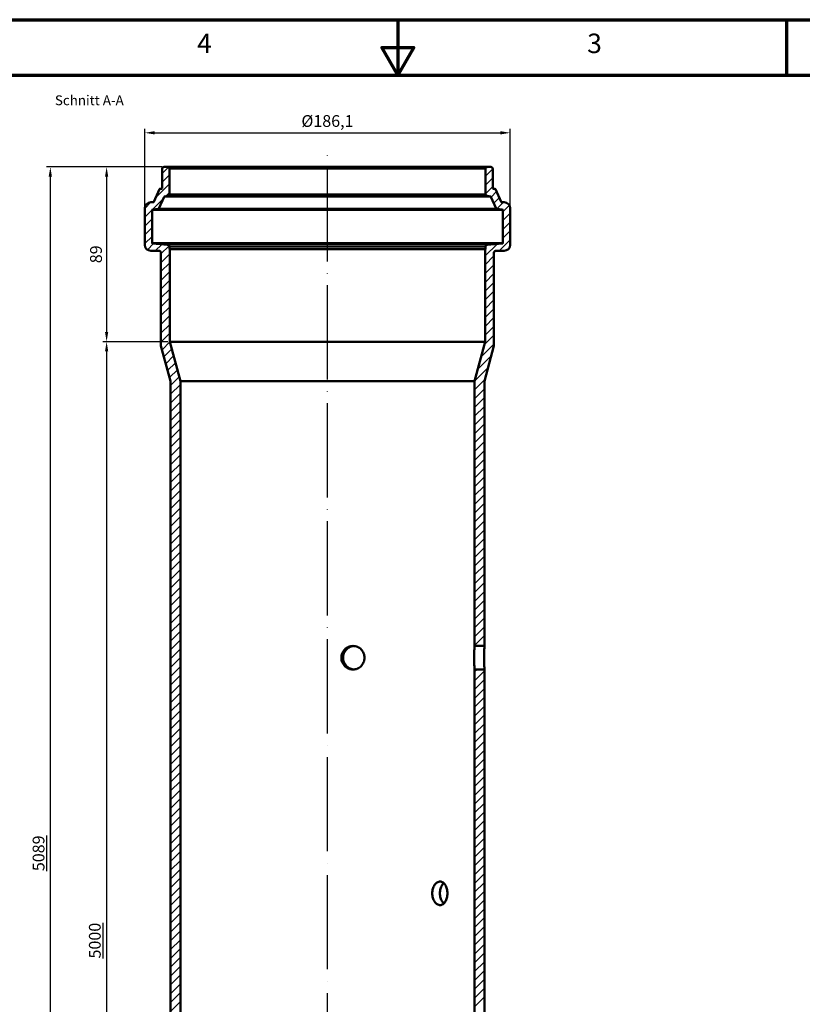
# Model space of a CAD drawing. Units: millimetres. Extents: x 2273 to 3462, y 2797 to 3638.
# Drawn here: x 2675 to 3073, y 3136 to 3638 of the extents above; entities that cross this region are included whole.
import ezdxf

# ---------------------------------------------------------------- set-up
doc = ezdxf.new("R2010")
doc.units = ezdxf.units.MM
doc.header["$LTSCALE"] = 2
doc.linetypes.add('ACAD_ISO04W100', pattern=[30, 24, -3, 0, -3])
for name, color, linetype, lineweight in [('Rahmen (ISO)', 7, 'Continuous', 70), ('Schraffur (ISO)', 7, 'Continuous', 18), ('Sichtbar (ISO)', 7, 'Continuous', 50), ('Sichtbar schmal (ISO)', 7, 'Continuous', 35)]:
    doc.layers.add(name, color=color, linetype=linetype, lineweight=lineweight)
doc.styles.add('Notiztext (DIN)', font='isocpeur.ttf')
doc.dimstyles.new('1_1', dxfattribs={"dimscale": 2, "dimtxt": 3, "dimasz": 2.5, "dimexe": 1, "dimexo": 0.5, "dimgap": 1.2, "dimtad": 1, "dimrnd": 1e-08, "dimzin": 0, "dimtxsty": 'Notiztext (DIN)', "dimcen": 0.09, "dimdle": 10, "dimclrd": 256, "dimclre": 256, "dimclrt": 256, "dimadec": 0, "dimazin": 0, "dimtfac": 1, "dimtmove": 0, "dimatfit": 3, "dimfxl": 1, "dimtolj": 1, "dimtzin": 0, "dimlwd": -1, "dimlwe": -1, "dimarcsym": 0})

# ---------------------------------------------------------------- blocks, each defined once
blk = doc.blocks.new('*D86')
at = {"transparency": 16777216}
for p, q in [((2738.49, 3541.94), (2738.49, 3582.3)), ((2924.59, 3541.94), (2924.59, 3582.3)), ((2743.49, 3580.3), (2919.59, 3580.3))]:
    blk.add_line(p, q, dxfattribs=at)
for points in [[(2743.49, 3581.13), (2743.49, 3579.46), (2738.49, 3580.3)], [(2919.59, 3581.13), (2919.59, 3579.46), (2924.59, 3580.3)]]:
    blk.add_solid(points, dxfattribs=at)
at = {"layer": 'Defpoints', "color": 0, "transparency": 16777216}
for p in [(2924.59, 3580.3), (2738.49, 3540.94), (2924.59, 3540.94)]:
    blk.add_point(p, dxfattribs=at)
at = {"transparency": 16777216, "insert": (2831.54, 3586.3), "char_height": 6, "attachment_point": 5, "style": 'Notiztext (DIN)'}
blk.add_mtext('\\A1;%%C186,1', dxfattribs=at)
blk = doc.blocks.new('*D87')
at = {"transparency": 16777216}
for p, q in [((2747.34, 3562.9), (2717.04, 3562.9)), ((2719.04, 3557.9), (2719.04, 3478.9)), ((2750.24, 3473.9), (2717.04, 3473.9))]:
    blk.add_line(p, q, dxfattribs=at)
for points in [[(2718.2, 3557.9), (2719.87, 3557.9), (2719.04, 3562.9)], [(2718.2, 3478.9), (2719.87, 3478.9), (2719.04, 3473.9)]]:
    blk.add_solid(points, dxfattribs=at)
at = {"layer": 'Defpoints', "color": 0, "transparency": 16777216}
for p in [(2748.34, 3562.9), (2719.04, 3473.9), (2751.24, 3473.9)]:
    blk.add_point(p, dxfattribs=at)
at = {"transparency": 16777216, "insert": (2713.64, 3518.4), "char_height": 6, "attachment_point": 5, "rotation": 90, "style": 'Notiztext (DIN)'}
blk.add_mtext('\\A1;89', dxfattribs=at)
blk = doc.blocks.new('*D88')
at = {"transparency": 16777216}
for p, q in [((2750.24, 3473.9), (2717.04, 3473.9)), ((2719.04, 3468.9), (2719.04, 2868.68)), ((2752.42, 2863.68), (2717.04, 2863.68))]:
    blk.add_line(p, q, dxfattribs=at)
for points in [[(2718.2, 3468.9), (2719.87, 3468.9), (2719.04, 3473.9)], [(2718.2, 2868.68), (2719.87, 2868.68), (2719.04, 2863.68)]]:
    blk.add_solid(points, dxfattribs=at)
at = {"layer": 'Defpoints', "color": 0, "transparency": 16777216}
for p in [(2751.24, 3473.9), (2719.04, 2863.68), (2753.42, 2863.68)]:
    blk.add_point(p, dxfattribs=at)
at = {"transparency": 16777216, "insert": (2713.04, 3168.79), "char_height": 6, "attachment_point": 5, "rotation": 90, "style": 'Notiztext (DIN)'}
blk.add_mtext('\\A1;{\\L5000}', dxfattribs=at)
blk = doc.blocks.new('*D89')
at = {"transparency": 16777216}
for p, q in [((2747.34, 3562.9), (2688.37, 3562.9)), ((2690.37, 3557.9), (2690.37, 2868.68)), ((2752.42, 2863.68), (2688.37, 2863.68))]:
    blk.add_line(p, q, dxfattribs=at)
for points in [[(2689.53, 3557.9), (2691.2, 3557.9), (2690.37, 3562.9)], [(2689.53, 2868.68), (2691.2, 2868.68), (2690.37, 2863.68)]]:
    blk.add_solid(points, dxfattribs=at)
at = {"layer": 'Defpoints', "color": 0, "transparency": 16777216}
for p in [(2748.34, 3562.9), (2690.37, 2863.68), (2753.42, 2863.68)]:
    blk.add_point(p, dxfattribs=at)
at = {"transparency": 16777216, "insert": (2684.37, 3213.29), "char_height": 6, "attachment_point": 5, "rotation": 90, "style": 'Notiztext (DIN)'}
blk.add_mtext('\\A1;{\\L5089}', dxfattribs=at)

msp = doc.modelspace()

# ---------------------------------------------------------------- linework, layer by layer
at = {"color": 0, "linetype": 'ACAD_ISO04W100'}
msp.add_line((2831.544, 2853.684), (2831.544, 3572.9), dxfattribs=at)
at = {"layer": 'Rahmen (ISO)'}
for p, q in [((2272.677, 3637.911), (3461.97, 3637.911)), ((3065.539, 3609.594), (3065.539, 3637.911)), ((2300.994, 3609.594), (3433.653, 3609.594))]:
    msp.add_line(p, q, dxfattribs=at)
at = {"layer": 'Rahmen (ISO)', "flags": 128}
msp.add_lwpolyline([(2867.324, 3637.911), (2867.324, 3609.594), (2859.149, 3623.753), (2875.498, 3623.753), (2867.324, 3609.594)], dxfattribs=at)
at = {"layer": 'Schraffur (ISO)', "linetype": 'Continuous'}
for p, q in [((2747.344, 3559.625), (2750.506, 3562.787)), ((2912.044, 3558.19), (2915.744, 3561.89)), ((2747.344, 3555.134), (2751.044, 3558.834)), ((2912.044, 3553.7), (2915.744, 3557.4)), ((2744.11, 3547.41), (2751.044, 3554.344)), ((2912.044, 3549.21), (2915.744, 3552.91)), ((2742.413, 3541.223), (2747.817, 3546.628)), ((2749.187, 3547.997), (2751.044, 3549.854)), ((2914.859, 3547.535), (2917.654, 3550.33)), ((2916.259, 3544.445), (2919.055, 3547.24)), ((2738.494, 3541.794), (2741.599, 3544.9)), ((2738.494, 3537.304), (2742.205, 3541.015)), ((2917.875, 3541.57), (2921.204, 3544.9)), ((2920.894, 3540.099), (2924.193, 3543.398)), ((2738.494, 3532.814), (2742.194, 3536.514)), ((2920.894, 3535.609), (2924.594, 3539.309)), ((2738.494, 3528.324), (2742.194, 3532.024)), ((2920.894, 3531.119), (2924.594, 3534.819)), ((2738.494, 3523.834), (2742.194, 3527.534)), ((2920.894, 3526.629), (2924.594, 3530.329)), ((2739.844, 3520.694), (2742.981, 3523.831)), ((2743.84, 3520.2), (2747.11, 3523.47)), ((2746.744, 3518.613), (2750.883, 3522.753)), ((2911.844, 3517.579), (2917.903, 3523.638)), ((2912.046, 3522.271), (2912.982, 3523.208)), ((2918.955, 3520.2), (2924.594, 3525.839)), ((2746.744, 3514.123), (2751.244, 3518.623)), ((2911.844, 3513.089), (2916.344, 3517.589)), ((2746.744, 3509.633), (2751.244, 3514.133)), ((2911.844, 3508.598), (2916.344, 3513.098)), ((2746.744, 3505.143), (2751.244, 3509.643)), ((2911.844, 3504.108), (2916.344, 3508.608)), ((2746.744, 3500.653), (2751.244, 3505.153)), ((2911.844, 3499.618), (2916.344, 3504.118)), ((2746.744, 3496.163), (2751.244, 3500.663)), ((2746.744, 3491.673), (2751.244, 3496.173)), ((2911.844, 3495.128), (2916.344, 3499.628)), ((2746.744, 3487.183), (2751.244, 3491.683)), ((2911.844, 3490.638), (2916.344, 3495.138)), ((2746.744, 3482.692), (2751.244, 3487.192)), ((2911.844, 3486.148), (2916.344, 3490.648)), ((2911.844, 3481.658), (2916.344, 3486.158)), ((2746.744, 3478.202), (2751.244, 3482.702)), ((2911.844, 3477.168), (2916.344, 3481.668)), ((2746.744, 3473.712), (2751.244, 3478.212)), ((2911.396, 3472.23), (2916.344, 3477.177)), ((2747.28, 3469.759), (2751.281, 3473.76)), ((2909.753, 3466.096), (2916.344, 3472.687)), ((2748.229, 3466.218), (2752.23, 3470.218)), ((2749.178, 3462.676), (2753.179, 3466.677)), ((2908.109, 3459.963), (2915.039, 3466.892)), ((2750.127, 3459.135), (2754.128, 3463.136)), ((2906.471, 3453.834), (2913.395, 3460.759)), ((2751.076, 3455.594), (2755.077, 3459.595)), ((2751.544, 3451.571), (2756.026, 3456.053)), ((2751.544, 3447.081), (2756.617, 3452.154)), ((2906.471, 3449.344), (2911.752, 3454.625)), ((2751.544, 3442.591), (2756.617, 3447.664)), ((2906.471, 3444.854), (2911.544, 3449.927)), ((2751.544, 3438.101), (2756.617, 3443.174)), ((2906.471, 3440.364), (2911.544, 3445.437)), ((2906.471, 3435.874), (2911.544, 3440.947)), ((2751.544, 3433.611), (2756.617, 3438.684)), ((2906.471, 3431.384), (2911.544, 3436.456)), ((2751.544, 3429.121), (2756.617, 3434.194)), ((2906.471, 3426.893), (2911.544, 3431.966)), ((2751.544, 3424.631), (2756.617, 3429.704)), ((2906.471, 3422.403), (2911.544, 3427.476)), ((2751.544, 3420.141), (2756.617, 3425.213)), ((2751.544, 3415.65), (2756.617, 3420.723)), ((2906.471, 3417.913), (2911.544, 3422.986)), ((2751.544, 3411.16), (2756.617, 3416.233)), ((2906.471, 3413.423), (2911.544, 3418.496)), ((2751.544, 3406.67), (2756.617, 3411.743)), ((2906.471, 3408.933), (2911.544, 3414.006)), ((2751.544, 3402.18), (2756.617, 3407.253)), ((2906.471, 3404.443), (2911.544, 3409.516)), ((2751.544, 3397.69), (2756.617, 3402.763)), ((2906.471, 3399.953), (2911.544, 3405.026)), ((2906.471, 3395.463), (2911.544, 3400.535)), ((2751.544, 3393.2), (2756.617, 3398.273)), ((2906.471, 3390.972), (2911.544, 3396.045)), ((2751.544, 3388.71), (2756.617, 3393.782)), ((2906.471, 3386.482), (2911.544, 3391.555)), ((2751.544, 3384.219), (2756.617, 3389.292)), ((2906.471, 3381.992), (2911.544, 3387.065)), ((2751.544, 3379.729), (2756.617, 3384.802)), ((2906.471, 3377.502), (2911.544, 3382.575)), ((2751.544, 3375.239), (2756.617, 3380.312)), ((2751.544, 3370.749), (2756.617, 3375.822)), ((2906.471, 3373.012), (2911.544, 3378.085)), ((2751.544, 3366.259), (2756.617, 3371.332)), ((2906.471, 3368.522), (2911.544, 3373.595)), ((2751.544, 3361.769), (2756.617, 3366.842)), ((2906.471, 3364.032), (2911.544, 3369.105)), ((2751.544, 3357.279), (2756.617, 3362.352)), ((2906.471, 3359.542), (2911.544, 3364.614)), ((2751.544, 3352.789), (2756.617, 3357.861)), ((2906.471, 3355.051), (2911.544, 3360.124)), ((2906.471, 3350.561), (2911.544, 3355.634)), ((2751.544, 3348.298), (2756.617, 3353.371)), ((2906.471, 3346.071), (2911.544, 3351.144)), ((2751.544, 3343.808), (2756.617, 3348.881)), ((2906.471, 3341.581), (2911.544, 3346.654)), ((2751.544, 3339.318), (2756.617, 3344.391)), ((2906.471, 3337.091), (2911.544, 3342.164)), ((2751.544, 3334.828), (2756.617, 3339.901)), ((2751.544, 3330.338), (2756.617, 3335.411)), ((2906.471, 3332.601), (2911.544, 3337.674)), ((2751.544, 3325.848), (2756.617, 3330.921)), ((2906.471, 3328.111), (2911.544, 3333.183)), ((2751.544, 3321.358), (2756.617, 3326.431)), ((2906.471, 3323.62), (2911.544, 3328.693)), ((2751.544, 3316.868), (2756.617, 3321.94)), ((2906.471, 3319.13), (2911.544, 3324.203)), ((2751.544, 3312.377), (2756.617, 3317.45)), ((2910.73, 3318.9), (2911.544, 3319.713)), ((2751.544, 3307.887), (2756.617, 3312.96)), ((2751.544, 3303.397), (2756.617, 3308.47)), ((2906.471, 3305.66), (2907.711, 3306.9)), ((2906.471, 3301.17), (2911.544, 3306.243)), ((2751.544, 3298.907), (2756.617, 3303.98)), ((2906.471, 3296.68), (2911.544, 3301.753)), ((2751.544, 3294.417), (2756.617, 3299.49)), ((2906.471, 3292.19), (2911.544, 3297.262)), ((2751.544, 3289.927), (2756.617, 3295)), ((2751.544, 3285.437), (2756.617, 3290.51)), ((2906.471, 3287.699), (2911.544, 3292.772)), ((2751.544, 3280.947), (2756.617, 3286.019)), ((2906.471, 3283.209), (2911.544, 3288.282)), ((2751.544, 3276.456), (2756.617, 3281.529)), ((2906.471, 3278.719), (2911.544, 3283.792)), ((2751.544, 3271.966), (2756.617, 3277.039)), ((2906.471, 3274.229), (2911.544, 3279.302)), ((2751.544, 3267.476), (2756.617, 3272.549)), ((2906.471, 3269.739), (2911.544, 3274.812)), ((2906.471, 3265.249), (2911.544, 3270.322)), ((2751.544, 3262.986), (2756.617, 3268.059)), ((2906.471, 3260.759), (2911.544, 3265.832)), ((2751.544, 3258.496), (2756.617, 3263.569)), ((2906.471, 3256.269), (2911.544, 3261.341)), ((2751.544, 3254.006), (2756.617, 3259.079)), ((2906.471, 3251.778), (2911.544, 3256.851)), ((2751.544, 3249.516), (2756.617, 3254.589)), ((2751.544, 3245.026), (2756.617, 3250.098)), ((2906.471, 3247.288), (2911.544, 3252.361)), ((2751.544, 3240.535), (2756.617, 3245.608)), ((2906.471, 3242.798), (2911.544, 3247.871)), ((2751.544, 3236.045), (2756.617, 3241.118)), ((2906.471, 3238.308), (2911.544, 3243.381)), ((2751.544, 3231.555), (2756.617, 3236.628)), ((2906.471, 3233.818), (2911.544, 3238.891)), ((2751.544, 3227.065), (2756.617, 3232.138)), ((2906.471, 3229.328), (2911.544, 3234.401)), ((2751.544, 3222.575), (2756.617, 3227.648)), ((2906.471, 3224.838), (2911.544, 3229.911)), ((2906.471, 3220.348), (2911.544, 3225.42)), ((2751.544, 3218.085), (2756.617, 3223.158)), ((2906.471, 3215.857), (2911.544, 3220.93)), ((2751.544, 3213.595), (2756.617, 3218.667)), ((2906.471, 3211.367), (2911.544, 3216.44)), ((2751.544, 3209.105), (2756.617, 3214.177)), ((2906.471, 3206.877), (2911.544, 3211.95)), ((2751.544, 3204.614), (2756.617, 3209.687)), ((2751.544, 3200.124), (2756.617, 3205.197)), ((2906.471, 3202.387), (2911.544, 3207.46)), ((2751.544, 3195.634), (2756.617, 3200.707)), ((2906.471, 3197.897), (2911.544, 3202.97)), ((2751.544, 3191.144), (2756.617, 3196.217)), ((2906.471, 3193.407), (2911.544, 3198.48)), ((2751.544, 3186.654), (2756.617, 3191.727)), ((2906.471, 3188.917), (2911.544, 3193.99)), ((2751.544, 3182.164), (2756.617, 3187.237)), ((2906.471, 3184.427), (2911.544, 3189.499)), ((2906.471, 3179.936), (2911.544, 3185.009)), ((2751.544, 3177.674), (2756.617, 3182.746)), ((2906.471, 3175.446), (2911.544, 3180.519)), ((2751.544, 3173.183), (2756.617, 3178.256)), ((2906.471, 3170.956), (2911.544, 3176.029)), ((2751.544, 3168.693), (2756.617, 3173.766)), ((2906.471, 3166.466), (2911.544, 3171.539)), ((2751.544, 3164.203), (2756.617, 3169.276)), ((2751.544, 3159.713), (2756.617, 3164.786)), ((2906.471, 3161.976), (2911.544, 3167.049)), ((2751.544, 3155.223), (2756.617, 3160.296)), ((2906.471, 3157.486), (2911.544, 3162.559)), ((2751.544, 3150.733), (2756.617, 3155.806)), ((2906.471, 3152.996), (2911.544, 3158.068)), ((2751.544, 3146.243), (2756.617, 3151.316)), ((2906.471, 3148.506), (2911.544, 3153.578)), ((2751.544, 3141.753), (2756.617, 3146.825)), ((2906.471, 3144.015), (2911.544, 3149.088)), ((2751.544, 3137.262), (2756.617, 3142.335)), ((2906.471, 3139.525), (2911.544, 3144.598)), ((2906.471, 3135.035), (2911.544, 3140.108)), ((2751.544, 3132.772), (2756.617, 3137.845))]:
    msp.add_line(p, q, dxfattribs=at)
at = {"layer": 'Sichtbar (ISO)'}
for p, q in [((2747.344, 3561.9), (2747.344, 3552.11)), ((2750.044, 3562.9), (2748.344, 3562.9)), ((2913.044, 3562.9), (2750.044, 3562.9)), ((2751.044, 3549.11), (2751.044, 3561.9)), ((2912.044, 3561.9), (2912.044, 3549.11)), ((2914.744, 3562.9), (2913.044, 3562.9)), ((2915.744, 3552.11), (2915.744, 3561.9)), ((2746.024, 3551.634), (2743.052, 3545.076)), ((2747.044, 3551.81), (2746.297, 3551.81)), ((2916.79, 3551.81), (2916.044, 3551.81)), ((2920.036, 3545.076), (2917.064, 3551.634)), ((2745.613, 3541.765), (2748.324, 3547.746)), ((2748.561, 3547.92), (2750.166, 3548.117)), ((2912.922, 3548.117), (2914.526, 3547.92)), ((2914.763, 3547.746), (2917.474, 3541.765)), ((2738.494, 3541.9), (2738.494, 3523.2)), ((2742.778, 3544.9), (2741.494, 3544.9)), ((2742.457, 3541.232), (2745.376, 3541.591)), ((2917.711, 3541.591), (2920.63, 3541.232)), ((2921.594, 3544.9), (2920.309, 3544.9)), ((2924.594, 3523.2), (2924.594, 3541.9)), ((2742.194, 3524.175), (2742.194, 3540.934)), ((2920.894, 3540.934), (2920.894, 3524.175)), ((2750.131, 3523.205), (2742.468, 3523.876)), ((2751.044, 3521.001), (2751.044, 3522.209)), ((2751.244, 3521.001), (2751.044, 3521.001)), ((2751.244, 3473.9), (2751.244, 3521.001)), ((2911.844, 3521.001), (2751.244, 3521.001)), ((2912.044, 3521.001), (2911.844, 3521.001)), ((2911.844, 3521.001), (2911.844, 3473.9)), ((2912.044, 3522.209), (2912.044, 3521.001)), ((2920.62, 3523.876), (2912.957, 3523.205)), ((2741.494, 3520.2), (2745.744, 3520.2)), ((2746.744, 3519.2), (2746.744, 3471.762)), ((2916.344, 3471.762), (2916.344, 3519.2)), ((2917.344, 3520.2), (2921.594, 3520.2)), ((2746.744, 3471.762), (2751.544, 3453.848)), ((2756.617, 3453.848), (2751.244, 3473.9)), ((2911.844, 3473.9), (2751.244, 3473.9)), ((2911.844, 3473.9), (2906.471, 3453.848)), ((2911.544, 3453.848), (2916.344, 3471.762)), ((2751.544, 3453.848), (2751.544, 3004.108)), ((2906.471, 3453.848), (2756.617, 3453.848)), ((2756.617, 3006.83), (2756.617, 3453.848)), ((2906.471, 3453.848), (2906.471, 3318.9)), ((2911.544, 3318.9), (2911.544, 3453.848)), ((2906.471, 3318.9), (2911.544, 3318.9)), ((2911.544, 3306.9), (2906.471, 3306.9)), ((2906.471, 3306.9), (2906.471, 3078.9)), ((2911.544, 3078.9), (2911.544, 3306.9))]:
    msp.add_line(p, q, dxfattribs=at)
for centre, radius, start, end in [((2748.344, 3561.9), 1, 90, 180), ((2750.044, 3561.9), 1, 0, 90), ((2913.044, 3561.9), 1, 90, 180), ((2914.744, 3561.9), 1, 0, 90), ((2746.297, 3551.51), 0.3, 90, 155.62016), ((2747.044, 3552.11), 0.3, 270, 0), ((2916.044, 3552.11), 0.3, 180, 270), ((2916.79, 3551.51), 0.3, 24.37984, 90), ((2748.597, 3547.623), 0.3, 97, 155.62016), ((2750.044, 3549.11), 1, 277, 0), ((2913.044, 3549.11), 1, 180, 263), ((2914.49, 3547.623), 0.3, 24.37984, 83), ((2741.494, 3541.9), 3, 90, 180), ((2742.494, 3540.934), 0.3, 97, 180), ((2742.778, 3545.2), 0.3, 270, 335.62016), ((2745.34, 3541.888), 0.3, 277, 335.62016), ((2917.747, 3541.888), 0.3, 204.37984, 263), ((2920.309, 3545.2), 0.3, 204.37984, 270), ((2920.594, 3540.934), 0.3, 0, 83), ((2921.594, 3541.9), 3, 0, 90), ((2741.494, 3523.2), 3, 180, 270), ((2742.494, 3524.175), 0.3, 180, 265), ((2750.044, 3522.209), 1, 0, 85), ((2913.044, 3522.209), 1, 95, 180), ((2920.594, 3524.175), 0.3, 275, 0), ((2921.594, 3523.2), 3, 270, 0), ((2745.744, 3519.2), 1, 0, 90), ((2917.344, 3519.2), 1, 90, 180)]:
    msp.add_arc(centre, radius, start, end, dxfattribs=at)
for points, knots in [([(2838.604, 3312.9), (2838.604, 3313.654), (2838.755, 3314.457), (2839.366, 3315.935), (2839.826, 3316.61), (2840.885, 3317.675), (2841.555, 3318.137), (2843.019, 3318.749), (2843.812, 3318.9), (2845.297, 3318.9), (2846.086, 3318.749), (2847.534, 3318.137), (2848.193, 3317.675), (2849.231, 3316.61), (2849.68, 3315.935), (2850.275, 3314.457), (2850.422, 3313.654), (2850.422, 3312.146), (2850.275, 3311.342), (2849.68, 3309.864), (2849.231, 3309.19), (2848.193, 3308.125), (2847.534, 3307.663), (2846.086, 3307.05), (2845.297, 3306.9), (2843.812, 3306.9), (2843.019, 3307.05), (2841.555, 3307.663), (2840.885, 3308.125), (2839.826, 3309.19), (2839.366, 3309.864), (2838.755, 3311.342), (2838.604, 3312.146), (2838.604, 3312.9)], [0, 0, 0, 0, 0.2261161, 0.2261161, 0.4522321, 0.4522321, 0.6783479, 0.6783479, 0.9044636, 0.9044636, 1.1305794, 1.1305794, 1.3566951, 1.3566951, 1.5828112, 1.5828112, 1.8089272, 1.8089272, 2.0350433, 2.0350433, 2.2611594, 2.2611594, 2.4872751, 2.4872751, 2.7133909, 2.7133909, 2.9395066, 2.9395066, 3.1656224, 3.1656224, 3.3917384, 3.3917384, 3.6178545, 3.6178545, 3.6178545, 3.6178545]), ([(2844.995, 3318.882), (2844.385, 3318.835), (2843.757, 3318.689), (2842.437, 3318.137), (2841.767, 3317.675), (2840.708, 3316.61), (2840.248, 3315.935), (2839.638, 3314.457), (2839.488, 3313.653), (2839.488, 3312.9)], [2.75746848, 2.75746848, 2.75746848, 2.75746848, 2.93934036, 2.93934036, 3.16544335, 3.16544335, 3.39154658, 3.39154658, 3.61764982, 3.61764982, 3.61764982, 3.61764982]), ([(2906.23, 3312.9), (2906.23, 3313.654), (2906.243, 3314.457), (2906.288, 3315.935), (2906.32, 3316.61), (2906.381, 3317.675), (2906.413, 3318.137), (2906.458, 3318.749), (2906.471, 3318.9), (2906.471, 3318.9)], [0, 0, 0, 0, 0.22611606, 0.22611606, 0.45223213, 0.45223213, 0.67834787, 0.67834787, 0.90446362, 0.90446362, 0.90446362, 0.90446362]), ([(2911.544, 3318.9), (2911.544, 3318.9), (2911.532, 3318.749), (2911.489, 3318.137), (2911.459, 3317.675), (2911.403, 3316.61), (2911.373, 3315.935), (2911.33, 3314.457), (2911.318, 3313.653), (2911.318, 3312.9)], [2.71323736, 2.71323736, 2.71323736, 2.71323736, 2.93934036, 2.93934036, 3.16544335, 3.16544335, 3.39154658, 3.39154658, 3.61764982, 3.61764982, 3.61764982, 3.61764982]), ([(2839.488, 3312.9), (2839.488, 3312.146), (2839.638, 3311.342), (2840.248, 3309.864), (2840.708, 3309.19), (2841.767, 3308.125), (2842.437, 3307.663), (2843.757, 3307.11), (2844.385, 3306.965), (2844.995, 3306.917)], [0, 0, 0, 0, 0.22610323, 0.22610323, 0.45220647, 0.45220647, 0.67830946, 0.67830946, 0.86018134, 0.86018134, 0.86018134, 0.86018134]), ([(2906.471, 3306.9), (2906.471, 3306.9), (2906.458, 3307.05), (2906.413, 3307.663), (2906.381, 3308.125), (2906.32, 3309.19), (2906.288, 3309.864), (2906.243, 3311.342), (2906.23, 3312.146), (2906.23, 3312.9)], [2.71339087, 2.71339087, 2.71339087, 2.71339087, 2.93950662, 2.93950662, 3.16562236, 3.16562236, 3.39173843, 3.39173843, 3.61785449, 3.61785449, 3.61785449, 3.61785449]), ([(2911.318, 3312.9), (2911.318, 3312.146), (2911.33, 3311.342), (2911.373, 3309.864), (2911.403, 3309.19), (2911.459, 3308.125), (2911.489, 3307.663), (2911.532, 3307.05), (2911.544, 3306.9), (2911.544, 3306.9)], [0, 0, 0, 0, 0.22610323, 0.22610323, 0.45220647, 0.45220647, 0.67830946, 0.67830946, 0.90441245, 0.90441245, 0.90441245, 0.90441245]), ([(2884.9, 3192.9), (2884.9, 3193.654), (2885.007, 3194.457), (2885.435, 3195.935), (2885.757, 3196.61), (2886.487, 3197.675), (2886.946, 3198.137), (2887.93, 3198.749), (2888.457, 3198.9), (2889.426, 3198.9), (2889.933, 3198.749), (2890.848, 3198.137), (2891.257, 3197.675), (2891.895, 3196.61), (2892.168, 3195.935), (2892.526, 3194.457), (2892.614, 3193.654), (2892.614, 3192.146), (2892.526, 3191.342), (2892.168, 3189.864), (2891.895, 3189.19), (2891.257, 3188.125), (2890.848, 3187.663), (2889.933, 3187.05), (2889.426, 3186.9), (2888.457, 3186.9), (2887.93, 3187.05), (2886.946, 3187.663), (2886.487, 3188.125), (2885.757, 3189.19), (2885.435, 3189.864), (2885.007, 3191.342), (2884.9, 3192.146), (2884.9, 3192.9)], [0, 0, 0, 0, 0.2261161, 0.2261161, 0.4522321, 0.4522321, 0.6783479, 0.6783479, 0.9044636, 0.9044636, 1.1305794, 1.1305794, 1.3566951, 1.3566951, 1.5828112, 1.5828112, 1.8089272, 1.8089272, 2.0350433, 2.0350433, 2.2611594, 2.2611594, 2.4872751, 2.4872751, 2.7133909, 2.7133909, 2.9395066, 2.9395066, 3.1656224, 3.1656224, 3.3917384, 3.3917384, 3.6178545, 3.6178545, 3.6178545, 3.6178545]), ([(2890.839, 3198.08), (2890.535, 3197.815), (2890.254, 3197.494), (2889.65, 3196.61), (2889.33, 3195.935), (2888.904, 3194.457), (2888.798, 3193.653), (2888.798, 3192.9)], [3.01616295, 3.01616295, 3.01616295, 3.01616295, 3.16544335, 3.16544335, 3.39154658, 3.39154658, 3.61764982, 3.61764982, 3.61764982, 3.61764982]), ([(2888.798, 3192.9), (2888.798, 3192.146), (2888.904, 3191.342), (2889.33, 3189.864), (2889.65, 3189.19), (2890.254, 3188.306), (2890.535, 3187.985), (2890.839, 3187.719)], [0, 0, 0, 0, 0.22610323, 0.22610323, 0.45220647, 0.45220647, 0.60148687, 0.60148687, 0.60148687, 0.60148687])]:
    msp.add_open_spline(points, degree=3, knots=knots, dxfattribs=at)
at = {"layer": 'Sichtbar schmal (ISO)'}
for p, q in [((2912.044, 3561.9), (2751.044, 3561.9)), ((2914.763, 3547.746), (2748.324, 3547.746)), ((2914.526, 3547.92), (2748.561, 3547.92)), ((2912.922, 3548.117), (2750.166, 3548.117)), ((2912.044, 3549.11), (2751.044, 3549.11)), ((2920.63, 3541.232), (2742.457, 3541.232)), ((2917.711, 3541.591), (2745.376, 3541.591)), ((2917.474, 3541.765), (2745.613, 3541.765)), ((2920.894, 3540.934), (2742.194, 3540.934)), ((2920.894, 3524.175), (2742.194, 3524.175)), ((2920.62, 3523.876), (2742.468, 3523.876)), ((2912.957, 3523.205), (2750.131, 3523.205)), ((2912.044, 3522.209), (2751.044, 3522.209))]:
    msp.add_line(p, q, dxfattribs=at)

# ---------------------------------------------------------------- texts
at = {"color": 0, "insert": (2692.705, 3599.357), "char_height": 5, "attachment_point": 1}
msp.add_mtext_dynamic_manual_height_columns('Schnitt A-A', width=64.75934, gutter_width=1, heights=[0], dxfattribs=at)
at = {"layer": 'Rahmen (ISO)', "char_height": 9.911, "attachment_point": 7, "style": 'Notiztext (DIN)'}
for s, insert in [('4', (2765.11, 3617.806)), ('3', (2963.822, 3617.806))]:
    msp.add_mtext(s, dxfattribs=dict(at, insert=insert))

# ---------------------------------------------------------------- dimensions: what is measured, and where the dimension line sits
at = {"color": 0}
dim = msp.add_linear_dim(base=(2924.594, 3580.297), p1=(2738.494, 3540.941), p2=(2924.594, 3540.941), text='%%C<>', dimstyle='1_1', override={"dimdec": 1}, dxfattribs=at)
dim.commit()
dim.dimension.update_dxf_attribs({"geometry": '*D86', "text_midpoint": (2831.544, 3586.297)})
for base, p1, text, picture, middle in [((2690.366, 2863.684), (2748.344, 3562.9), '{\\L5089}', '*D89', (2684.366, 3213.292)), ((2719.036, 2863.684), (2751.244, 3473.9), '{\\L5000}', '*D88', (2713.036, 3168.792))]:
    dim = msp.add_linear_dim(base=base, p1=p1, p2=(2753.419, 2863.684), angle=90, text=text, dimstyle='1_1', dxfattribs=at)
    dim.commit()
    dim.dimension.update_dxf_attribs({"geometry": picture, "text_midpoint": middle})
dim = msp.add_linear_dim(base=(2719.036, 3473.9), p1=(2748.344, 3562.9), p2=(2751.244, 3473.9), angle=90, dimstyle='1_1', override={"dimdec": 0}, dxfattribs=at)
dim.commit()
dim.dimension.update_dxf_attribs({"geometry": '*D87', "text_midpoint": (2713.636, 3518.4)})

doc.saveas('drawing.dxf')
